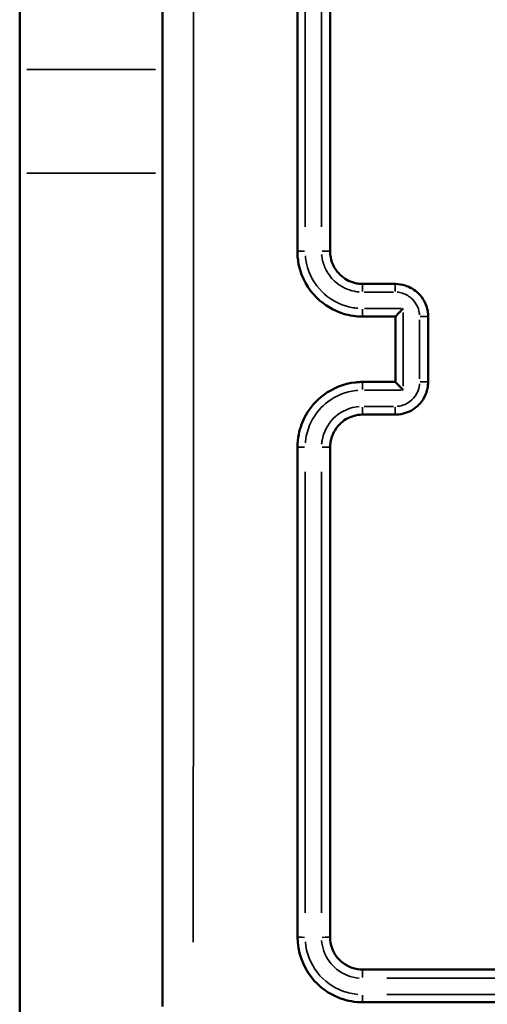
# Model space of a CAD drawing. Units: millimetres. Extents: x 60 to 768, y 1838 to 2222.
# Drawn here: x 534 to 536, y 2063 to 2069 of the extents above; entities that cross this region are included whole.
import ezdxf

# ---------------------------------------------------------------- set-up
doc = ezdxf.new("R2010")
doc.units = ezdxf.units.MM
doc.layers.add('Widoczne (ISO)', color=7, linetype='Continuous', lineweight=50)
doc.layers.add('Widoczne wąskie (ISO)', color=7, linetype='Continuous', lineweight=35)

# ---------------------------------------------------------------- blocks, each defined once
blk = doc.blocks.new('m6')
at = {"layer": 'Widoczne (ISO)', "color": 0}
for p, q in [((4793.713, 2439.737), (4793.713, 2416.885)), ((4793.713, 2410.541), (4793.713, 2416.885)), ((4793.713, 2410.541), (4793.713, 2323.067))]:
    blk.add_line(p, q, dxfattribs=at)
for points, knots in [([(4802.463, 2439.993), (4802.463, 2426.59), (4802.463, 2413.166), (4802.463, 2386.32), (4802.463, 2372.897), (4802.463, 2359.493)], [0, 0, 0, 0, 4.026921, 4.026921, 8.053842, 8.053842, 8.053842, 8.053842]), ([(4810.713, 2435.743), (4810.713, 2430.747), (4810.713, 2425.748), (4810.713, 2415.747), (4810.713, 2410.745), (4810.713, 2405.743)], [-3.001331, -3.001331, -3.001331, -3.001331, -1.500665, -1.500665, 0, 0, 0, 0]), ([(4812.713, 2405.743), (4812.713, 2410.745), (4812.713, 2415.747), (4812.713, 2425.748), (4812.713, 2430.747), (4812.713, 2435.743)], [-3.001328, -3.001328, -3.001328, -3.001328, -1.500664, -1.500664, 0, 0, 0, 0]), ([(4810.713, 2405.743), (4810.713, 2405.452), (4810.745, 2405.161), (4810.973, 2404.132), (4811.356, 2403.438), (4812.353, 2402.451), (4812.918, 2402.112), (4813.912, 2401.804), (4814.313, 2401.743), (4814.713, 2401.743)], [-0.5501388, -0.5501388, -0.5501388, -0.5501388, -0.4736802, -0.4736802, -0.273514, -0.273514, -0.1051977, -0.1051977, 0, 0, 0, 0]), ([(4814.713, 2403.743), (4814.581, 2403.743), (4814.45, 2403.756), (4813.992, 2403.848), (4813.68, 2403.998), (4813.227, 2404.38), (4813.062, 2404.585), (4812.85, 2404.989), (4812.784, 2405.178), (4812.724, 2405.495), (4812.713, 2405.619), (4812.713, 2405.743)], [-0.3929498, -0.3929498, -0.3929498, -0.3929498, -0.3435202, -0.3435202, -0.2177241, -0.2177241, -0.1209578, -0.1209578, -0.0465222, -0.0465222, 0, 0, 0, 0]), ([(4816.713, 2403.743), (4816.38, 2403.743), (4816.046, 2403.743), (4815.38, 2403.743), (4815.046, 2403.743), (4814.713, 2403.743)], [-0.2002035, -0.2002035, -0.2002035, -0.2002035, -0.1001017, -0.1001017, 0, 0, 0, 0]), ([(4818.713, 2401.743), (4818.713, 2401.854), (4818.704, 2401.964), (4818.617, 2402.484), (4818.416, 2402.871), (4817.893, 2403.39), (4817.61, 2403.559), (4817.113, 2403.713), (4816.913, 2403.743), (4816.713, 2403.743)], [-0.2357363, -0.2357363, -0.2357363, -0.2357363, -0.2109142, -0.2109142, -0.1171746, -0.1171746, -0.0450671, -0.0450671, 0, 0, 0, 0]), ([(4816.713, 2401.744), (4816.713, 2401.746), (4816.72, 2401.755), (4816.746, 2401.786), (4816.768, 2401.81), (4816.83, 2401.876), (4816.874, 2401.922), (4816.961, 2402.012), (4817.004, 2402.056), (4817.094, 2402.147), (4817.141, 2402.194), (4817.189, 2402.243), (4817.19, 2402.244), (4817.191, 2402.245)], [-0.09328012, -0.09328012, -0.09328012, -0.09328012, -0.07900649, -0.07900649, -0.06221815, -0.06221815, -0.03945832, -0.03945832, -0.02012524, -0.02012524, 0, 0, 0.00044717, 0.00044717, 0.00044717, 0.00044717]), ([(4816.713, 2401.743), (4816.713, 2401.077), (4816.713, 2400.41), (4816.713, 2399.743), (4816.713, 2399.077), (4816.713, 2398.41), (4816.713, 2397.743)], [-4.2519828, -4.2519828, -4.2519828, -4.2519828, -4.0519826, -4.0519826, -4.0519826, -3.8519824, -3.8519824, -3.8519824, -3.8519824]), ([(4818.713, 2397.743), (4818.713, 2398.41), (4818.713, 2399.077), (4818.713, 2400.41), (4818.713, 2401.077), (4818.713, 2401.743)], [-0.4000004, -0.4000004, -0.4000004, -0.4000004, -0.2000002, -0.2000002, 0, 0, 0, 0]), ([(4814.713, 2397.743), (4814.561, 2397.743), (4814.41, 2397.735), (4813.552, 2397.637), (4812.869, 2397.364), (4811.865, 2396.605), (4811.497, 2396.184), (4811.022, 2395.341), (4810.873, 2394.941), (4810.739, 2394.27), (4810.713, 2394.007), (4810.713, 2393.743)], [-0.5501369, -0.5501369, -0.5501369, -0.5501369, -0.5102766, -0.5102766, -0.3234147, -0.3234147, -0.1796748, -0.1796748, -0.0691057, -0.0691057, 0, 0, 0, 0]), ([(4816.713, 2395.743), (4816.789, 2395.743), (4816.865, 2395.748), (4817.293, 2395.797), (4817.635, 2395.933), (4818.137, 2396.313), (4818.321, 2396.523), (4818.559, 2396.945), (4818.633, 2397.145), (4818.7, 2397.48), (4818.713, 2397.612), (4818.713, 2397.743)], [-0.2357343, -0.2357343, -0.2357343, -0.2357343, -0.2186577, -0.2186577, -0.1385859, -0.1385859, -0.0769922, -0.0769922, -0.0296124, -0.0296124, 0, 0, 0, 0]), ([(4816.713, 2397.743), (4816.713, 2397.741), (4816.72, 2397.732), (4816.746, 2397.701), (4816.768, 2397.677), (4816.83, 2397.611), (4816.874, 2397.565), (4816.961, 2397.475), (4817.004, 2397.431), (4817.094, 2397.34), (4817.141, 2397.292), (4817.189, 2397.244), (4817.19, 2397.243), (4817.191, 2397.242)], [0, 0, 0, 0, 0.0141425, 0.0141425, 0.03077661, 0.03077661, 0.05332735, 0.05332735, 0.07248282, 0.07248282, 0.09242317, 0.09242317, 0.09286624, 0.09286624, 0.09286624, 0.09286624]), ([(4812.713, 2393.743), (4812.713, 2393.853), (4812.722, 2393.963), (4812.808, 2394.483), (4813.009, 2394.871), (4813.533, 2395.39), (4813.815, 2395.559), (4814.312, 2395.713), (4814.513, 2395.743), (4814.713, 2395.743)], [-0.3929563, -0.3929563, -0.3929563, -0.3929563, -0.3517477, -0.3517477, -0.1954154, -0.1954154, -0.0751598, -0.0751598, 0, 0, 0, 0]), ([(4814.713, 2395.743), (4815.046, 2395.743), (4815.38, 2395.743), (4816.046, 2395.743), (4816.38, 2395.743), (4816.713, 2395.743)], [-0.2002035, -0.2002035, -0.2002035, -0.2002035, -0.1001017, -0.1001017, 0, 0, 0, 0]), ([(4810.713, 2393.743), (4810.713, 2388.741), (4810.713, 2383.74), (4810.713, 2373.739), (4810.713, 2368.74), (4810.713, 2363.743)], [-3.001331, -3.001331, -3.001331, -3.001331, -1.500665, -1.500665, 0, 0, 0, 0]), ([(4812.713, 2363.743), (4812.713, 2368.74), (4812.713, 2373.739), (4812.713, 2383.74), (4812.713, 2388.741), (4812.713, 2393.743)], [-3.001328, -3.001328, -3.001328, -3.001328, -1.500664, -1.500664, 0, 0, 0, 0]), ([(4810.713, 2363.743), (4810.713, 2362.858), (4811.018, 2361.974), (4812.023, 2360.691), (4812.649, 2360.237), (4813.784, 2359.825), (4814.249, 2359.743), (4814.713, 2359.743)], [-0.5499883, -0.5499883, -0.5499883, -0.5499883, -0.3172428, -0.3172428, -0.1220165, -0.1220165, 0, 0, 0, 0]), ([(4814.713, 2361.743), (4814.266, 2361.743), (4813.82, 2361.899), (4813.18, 2362.407), (4812.957, 2362.718), (4812.753, 2363.282), (4812.713, 2363.513), (4812.713, 2363.743)], [-0.3928486, -0.3928486, -0.3928486, -0.3928486, -0.2250242, -0.2250242, -0.0865478, -0.0865478, 0, 0, 0, 0]), ([(4844.713, 2361.743), (4839.711, 2361.743), (4834.709, 2361.743), (4824.708, 2361.743), (4819.709, 2361.743), (4814.713, 2361.743)], [-3.001342, -3.001342, -3.001342, -3.001342, -1.500671, -1.500671, 0, 0, 0, 0]), ([(4814.713, 2359.743), (4819.709, 2359.743), (4824.708, 2359.743), (4834.709, 2359.743), (4839.711, 2359.743), (4844.713, 2359.743)], [-3.001345, -3.001345, -3.001345, -3.001345, -1.500673, -1.500673, 0, 0, 0, 0])]:
    blk.add_open_spline(points, degree=3, knots=knots, dxfattribs=at)
for points in [[(4814.713, 2401.743), (4815.38, 2401.743), (4816.046, 2401.743), (4816.713, 2401.743)], [(4816.713, 2401.743), (4816.713, 2401.744), (4816.713, 2401.744), (4816.713, 2401.744)], [(4816.713, 2397.743), (4816.046, 2397.743), (4815.38, 2397.743), (4814.713, 2397.743)], [(4816.713, 2397.743), (4816.713, 2397.743), (4816.713, 2397.743), (4816.713, 2397.743)]]:
    blk.add_open_spline(points, degree=3, dxfattribs=at)
at = {"layer": 'Widoczne wąskie (ISO)', "color": 0}
for p, q in [((4794.15, 2416.885), (4802.025, 2416.885)), ((4794.15, 2410.541), (4802.025, 2410.541))]:
    blk.add_line(p, q, dxfattribs=at)
for centre, major_axis, ratio, start_param, end_param in [((4811.213, 2405.743), (-0.5, 0), 0.007776, 4.839686, 6.207212), ((4812.213, 2405.743), (0.5, 0), 0.007763, 0.081037, 1.539702), ((4814.713, 2403.243), (0, 0.5), 0.046446, 0.078315, 1.487983), ((4816.713, 2403.243), (0, 0.5), 0.043686, 0.078316, 1.488001), ((4814.713, 2402.243), (0, -0.5), 0.046438, 4.787877, 6.204485), ((4818.213, 2401.743), (0.5, 0), 0.002552, 0.080621, 1.531791), ((4814.713, 2397.243), (0, 0.5), 0.046438, 0.0787, 1.495309), ((4818.213, 2397.743), (0.5, 0), 0.002552, 4.751395, 6.202565), ((4814.713, 2396.243), (0, -0.5), 0.046446, 4.795203, 6.20487), ((4816.713, 2396.243), (0, -0.5), 0.043686, 4.795184, 6.204869), ((4811.213, 2393.743), (-0.5, 0), 0.007776, 0.075974, 1.443499), ((4812.213, 2393.743), (0.5, 0), 0.007763, 4.743483, 6.202148), ((4811.213, 2363.743), (-0.5, 0), 0.047443, 0.075931, 1.44268), ((4812.213, 2363.743), (0.5, 0), 0.047407, 4.742637, 6.202104), ((4814.713, 2361.243), (0, 0.5), 0.047584, 0.081073, 1.540379), ((4814.713, 2360.243), (0, -0.5), 0.04762, 4.840336, 6.207246)]:
    blk.add_ellipse(centre, major_axis=major_axis, ratio=ratio, start_param=start_param, end_param=end_param, dxfattribs=at)
for points, knots in [([(4804.34, 2363.419), (4804.341, 2375.518), (4804.341, 2387.631), (4804.341, 2411.856), (4804.341, 2423.969), (4804.34, 2436.068)], [-7.65115, -7.65115, -7.65115, -7.65115, -4.026921, -4.026921, -0.402692, -0.402692, -0.402692, -0.402692]), ([(4811.187, 2407.249), (4811.187, 2411.754), (4811.187, 2416.258), (4811.187, 2425.264), (4811.187, 2429.767), (4811.187, 2434.267)], [0.150067, 0.150067, 0.150067, 0.150067, 1.500665, 1.500665, 2.851264, 2.851264, 2.851264, 2.851264]), ([(4812.187, 2434.267), (4812.188, 2429.767), (4812.188, 2425.264), (4812.188, 2416.258), (4812.188, 2411.754), (4812.188, 2407.249)], [0.150066, 0.150066, 0.150066, 0.150066, 1.500664, 1.500664, 2.851261, 2.851261, 2.851261, 2.851261]), ([(4814.415, 2402.256), (4814.157, 2402.276), (4813.901, 2402.325), (4813.118, 2402.568), (4812.623, 2402.864), (4811.751, 2403.729), (4811.415, 2404.337), (4811.235, 2405.148), (4811.211, 2405.31), (4811.198, 2405.472)], [0.0275069, 0.0275069, 0.0275069, 0.0275069, 0.1051977, 0.1051977, 0.273514, 0.273514, 0.4736802, 0.4736802, 0.5226318, 0.5226318, 0.5226318, 0.5226318]), ([(4812.196, 2405.551), (4812.203, 2405.462), (4812.215, 2405.373), (4812.277, 2405.04), (4812.36, 2404.803), (4812.625, 2404.298), (4812.831, 2404.042), (4813.398, 2403.564), (4813.788, 2403.377), (4814.296, 2403.275), (4814.395, 2403.261), (4814.493, 2403.253)], [0.0196475, 0.0196475, 0.0196475, 0.0196475, 0.0465222, 0.0465222, 0.1209578, 0.1209578, 0.2177241, 0.2177241, 0.3435202, 0.3435202, 0.3733023, 0.3733023, 0.3733023, 0.3733023]), ([(4814.79, 2403.246), (4815.09, 2403.246), (4815.39, 2403.246), (4815.991, 2403.246), (4816.291, 2403.246), (4816.591, 2403.246)], [0.0100102, 0.0100102, 0.0100102, 0.0100102, 0.1001017, 0.1001017, 0.1901933, 0.1901933, 0.1901933, 0.1901933]), ([(4816.809, 2403.241), (4816.919, 2403.232), (4817.029, 2403.211), (4817.364, 2403.107), (4817.576, 2402.98), (4817.969, 2402.591), (4818.12, 2402.3), (4818.179, 2401.949), (4818.184, 2401.906), (4818.187, 2401.863)], [0.0117868, 0.0117868, 0.0117868, 0.0117868, 0.0450671, 0.0450671, 0.1171746, 0.1171746, 0.2109142, 0.2109142, 0.2239495, 0.2239495, 0.2239495, 0.2239495]), ([(4817.191, 2397.492), (4817.191, 2398.242), (4817.191, 2398.993), (4817.191, 2399.743), (4817.191, 2400.494), (4817.191, 2401.244), (4817.191, 2401.995)], [3.8269822, 3.8269822, 3.8269822, 3.8269822, 4.0519826, 4.0519826, 4.0519826, 4.276983, 4.276983, 4.276983, 4.276983]), ([(4818.192, 2401.545), (4818.192, 2400.944), (4818.192, 2400.344), (4818.192, 2399.143), (4818.192, 2398.543), (4818.192, 2397.942)], [0.02, 0.02, 0.02, 0.02, 0.2000002, 0.2000002, 0.3800004, 0.3800004, 0.3800004, 0.3800004]), ([(4818.187, 2397.624), (4818.183, 2397.565), (4818.175, 2397.506), (4818.132, 2397.293), (4818.076, 2397.143), (4817.898, 2396.826), (4817.76, 2396.668), (4817.383, 2396.384), (4817.126, 2396.281), (4816.844, 2396.249), (4816.826, 2396.247), (4816.809, 2396.246)], [0.0117867, 0.0117867, 0.0117867, 0.0117867, 0.0296124, 0.0296124, 0.0769922, 0.0769922, 0.1385859, 0.1385859, 0.2186577, 0.2186577, 0.2239476, 0.2239476, 0.2239476, 0.2239476]), ([(4811.198, 2394.014), (4811.209, 2394.153), (4811.228, 2394.29), (4811.328, 2394.788), (4811.458, 2395.138), (4811.874, 2395.877), (4812.196, 2396.245), (4813.075, 2396.909), (4813.673, 2397.148), (4814.333, 2397.224), (4814.374, 2397.228), (4814.415, 2397.231)], [0.0275068, 0.0275068, 0.0275068, 0.0275068, 0.0691057, 0.0691057, 0.1796748, 0.1796748, 0.3234147, 0.3234147, 0.5102766, 0.5102766, 0.52263, 0.52263, 0.52263, 0.52263]), ([(4814.493, 2396.233), (4814.309, 2396.219), (4814.126, 2396.184), (4813.567, 2396.011), (4813.213, 2395.799), (4812.559, 2395.15), (4812.307, 2394.664), (4812.21, 2394.079), (4812.201, 2394.008), (4812.196, 2393.936)], [0.0196478, 0.0196478, 0.0196478, 0.0196478, 0.0751598, 0.0751598, 0.1954154, 0.1954154, 0.3517477, 0.3517477, 0.3733084, 0.3733084, 0.3733084, 0.3733084]), ([(4816.591, 2396.241), (4816.291, 2396.241), (4815.991, 2396.241), (4815.39, 2396.241), (4815.09, 2396.241), (4814.79, 2396.241)], [0.0100102, 0.0100102, 0.0100102, 0.0100102, 0.1001017, 0.1001017, 0.1901933, 0.1901933, 0.1901933, 0.1901933]), ([(4811.187, 2365.22), (4811.187, 2369.72), (4811.187, 2374.222), (4811.187, 2383.229), (4811.187, 2387.733), (4811.187, 2392.238)], [0.150067, 0.150067, 0.150067, 0.150067, 1.500665, 1.500665, 2.851264, 2.851264, 2.851264, 2.851264]), ([(4812.188, 2392.238), (4812.188, 2387.733), (4812.188, 2383.229), (4812.188, 2374.222), (4812.188, 2369.72), (4812.187, 2365.22)], [0.150066, 0.150066, 0.150066, 0.150066, 1.500664, 1.500664, 2.851261, 2.851261, 2.851261, 2.851261]), ([(4814.414, 2360.228), (4814.101, 2360.253), (4813.79, 2360.32), (4812.882, 2360.65), (4812.334, 2361.047), (4811.51, 2362.098), (4811.253, 2362.764), (4811.198, 2363.445)], [0.0274994, 0.0274994, 0.0274994, 0.0274994, 0.1220165, 0.1220165, 0.3172428, 0.3172428, 0.5224888, 0.5224888, 0.5224888, 0.5224888]), ([(4812.195, 2363.524), (4812.213, 2363.301), (4812.26, 2363.081), (4812.492, 2362.437), (4812.772, 2362.048), (4813.521, 2361.453), (4814.001, 2361.266), (4814.493, 2361.226)], [0.0196424, 0.0196424, 0.0196424, 0.0196424, 0.0865478, 0.0865478, 0.2250242, 0.2250242, 0.3732062, 0.3732062, 0.3732062, 0.3732062]), ([(4816.189, 2361.218), (4820.69, 2361.218), (4825.192, 2361.218), (4834.198, 2361.218), (4838.703, 2361.218), (4843.207, 2361.219)], [0.150067, 0.150067, 0.150067, 0.150067, 1.500671, 1.500671, 2.851275, 2.851275, 2.851275, 2.851275]), ([(4843.207, 2360.218), (4838.703, 2360.218), (4834.198, 2360.218), (4825.192, 2360.218), (4820.69, 2360.218), (4816.189, 2360.217)], [0.150067, 0.150067, 0.150067, 0.150067, 1.500673, 1.500673, 2.851278, 2.851278, 2.851278, 2.851278])]:
    blk.add_open_spline(points, degree=3, knots=knots, dxfattribs=at)
for points in [[(4817.066, 2402.245), (4816.316, 2402.245), (4815.565, 2402.245), (4814.815, 2402.245)], [(4814.815, 2397.242), (4815.565, 2397.242), (4816.316, 2397.242), (4817.066, 2397.242)]]:
    blk.add_open_spline(points, degree=3, dxfattribs=at)

msp = doc.modelspace()

# ---------------------------------------------------------------- block references
at = {"xscale": 0.1, "yscale": 0.1, "zscale": 0.1}
msp.add_blockref('m6', (54.2266, 1826.7705), dxfattribs=at)

doc.saveas('drawing.dxf')
